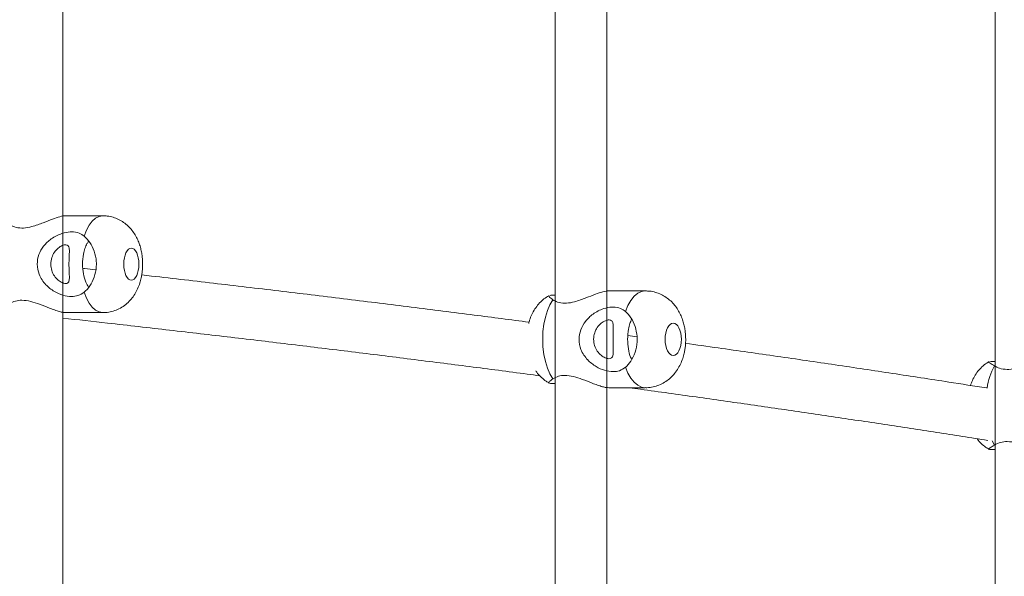
# Model space of a CAD drawing. Units: millimetres. Extents: x 5827.1 to 5837.4, y 3428.7 to 3437.2.
# Drawn here: x 5834 to 5834.3, y 3432 to 3432.2 of the extents above; entities that cross this region are included whole.
import ezdxf

# ---------------------------------------------------------------- set-up
doc = ezdxf.new("R2010")
doc.units = ezdxf.units.MM

msp = doc.modelspace()

# ---------------------------------------------------------------- linework, layer by layer
at = {"color": 7, "linetype": 'Continuous', "lineweight": 15}
for p, q in [((5834.289724685507, 3432.325451955363, 0.3034205317279657), (5834.289724685507, 3432.058472082183, 0.3034205317279657)), ((5834.001243450003, 3432.1049674602, 0.3034205317279657), (5834.001243450003, 3432.319586977526, 0.3034205317279657)), ((5834.153530814009, 3432.322115168139, 0.3034205317279657), (5834.153530814009, 3432.078735456034, 0.3034205317279657)), ((5834.169530846434, 3432.081735059783, 0.3034205317279657), (5834.169530846434, 3432.319027766749, 0.3034205317279657)), ((5834.001243450003, 3431.923548049261, 0.3034205317279657), (5834.001243450003, 3432.140114671518, 0.3034205317279657)), ((5834.153530814009, 3432.119829184343, 0.3034205317279657), (5834.153530814009, 3431.877009338667, 0.3034205317279657)), ((5834.169530846434, 3431.880149609377, 0.3034205317279657), (5834.169530846434, 3432.116823024084, 0.3034205317279657)), ((5834.013569928961, 3432.105100140139, 0.3034205317279657), (5834.002068139868, 3432.105100140139, 0.3034205317279657)), ((5834.289724685507, 3432.099117762376, 0.3034205317279657), (5834.289724685507, 3431.829152441551, 0.3034205317279657)), ((5834.001243450003, 3432.084307059809, 0.3034205317279657), (5834.001243450003, 3432.095900997683, 0.3034205317279657)), ((5834.181427575903, 3432.081829175517, 0.3034205317279657), (5834.170168973761, 3432.081829175517, 0.3034205317279657)), ((5834.151595451193, 3432.080340609118, 0.3034205317279657), (5834.151652552443, 3432.080349907443, 0.3034205317279657)), ((5834.002068139868, 3432.075100109145, 0.3034205317279657), (5834.013569928961, 3432.075100109145, 0.3034205317279657)), ((5834.169530846434, 3432.060977801844, 0.3034205317279657), (5834.169530846434, 3432.072679743334, 0.3034205317279657)), ((5834.178872443991, 3432.067644819781, 0.3034205317279657), (5834.176079370337, 3432.068025395438, 0.3034205317279657)), ((5834.170168973761, 3432.051829144522, 0.3034205317279657), (5834.181427575903, 3432.051829144522, 0.3034205317279657))]:
    msp.add_line(p, q, dxfattribs=at)
at = {"color": 8, "linetype": 'Continuous', "lineweight": 15}
msp.add_line((5834.288790084677, 3432.035419151351, 0.3034205317279657), (5834.289490320044, 3432.034085020587, 0.3034205317279657), dxfattribs=at)
at = {"color": 8, "linetype": 'Continuous', "lineweight": 15, "elevation": 0.3034205317279657, "flags": 128}
for points in [[(5834.007838823157, 3432.098760411307), (5834.008553840476, 3432.100592658087), (5834.009395696478, 3432.102159485385), (5834.010343171912, 3432.10342125611), (5834.011372305708, 3432.104346022174), (5834.012456991034, 3432.104910418555), (5834.013569571333, 3432.105100140139)], [(5834.175283767539, 3432.07548938708), (5834.17605028327, 3432.077321693465), (5834.176952816802, 3432.078888520762), (5834.177968479949, 3432.080150231883), (5834.179071761923, 3432.081075057551), (5834.180234529334, 3432.081639394328), (5834.181427099066, 3432.081829175517)], [(5834.007838823157, 3432.081439897582), (5834.008553840476, 3432.079607591197), (5834.009395696478, 3432.078040763899), (5834.010343171912, 3432.076779052779), (5834.011372305708, 3432.075854227111), (5834.012456991034, 3432.075289890334), (5834.013567306357, 3432.075100109145)], [(5834.175283767539, 3432.058168873355), (5834.17605028327, 3432.056336626574), (5834.176952816802, 3432.054769799277), (5834.177968479949, 3432.053508028552), (5834.179071761923, 3432.052583262488), (5834.180234529334, 3432.052018866107), (5834.18142483409, 3432.051829144522)]]:
    msp.add_lwpolyline(points, dxfattribs=at)
at = {"color": 7, "linetype": 'Continuous', "lineweight": 15, "elevation": 0.3034205317279657, "flags": 128}
msp.add_lwpolyline([(5834.15286109622, 3432.079076573416), (5834.151941992598, 3432.077548608348), (5834.151155926543, 3432.07574950175), (5834.150523044425, 3432.073724672362), (5834.15005908187, 3432.071525439784), (5834.149775959807, 3432.069207355544), (5834.149680830794, 3432.066829130217), (5834.149775959807, 3432.064450964495), (5834.15005908187, 3432.062132880255), (5834.150523044425, 3432.059933647677), (5834.151155926543, 3432.057908818289), (5834.151941992598, 3432.056109652087), (5834.15286109622, 3432.054581687018)], dxfattribs=at)
at = {"color": 8, "linetype": 'Continuous', "lineweight": 15}
msp.add_arc((5834.306953468751, 3432.048932168949, 0.3034205317279657), 0.01995095015247748, 151.0809876398183, 171.9035397022356, dxfattribs=at)
at = {"color": 7, "linetype": 'Continuous', "lineweight": 15}
for points, knots in [([(5834.00206790145, 3432.105090424582, 0.3034205317279657), (5834.002042575657, 3432.105093522775, 0.3034205317279657), (5834.001632498767, 3432.105143688917, 0.3034205317279657), (5834.000315253414, 3432.104849493123, 0.3034205317279657), (5833.997995607729, 3432.10406443337, 0.3034205317279657), (5833.995614721698, 3432.103092421449, 0.3034205317279657), (5833.993433535185, 3432.102268494056, 0.3034205317279657), (5833.991378334013, 3432.101612337284, 0.3034205317279657), (5833.989711707896, 3432.101308451199, 0.3034205317279657), (5833.987864174071, 3432.101255265476, 0.3034205317279657), (5833.986218156872, 3432.101522406897, 0.3034205317279657), (5833.985224297281, 3432.102089584423, 0.3034205317279657), (5833.984772183257, 3432.102347597644, 0.3034205317279657)], [0, 0, 0, 0, 0.008780645033036322, 0.1421767744598395, 0.2751703191833371, 0.4257935207635029, 0.5116914913402397, 0.6002485502602984, 0.7251348125410492, 0.7519664255982655, 0.8871677059505085, 1, 1, 1, 1]), ([(5834.025909640151, 3432.090100154444, 0.3034205317279657), (5834.025888043109, 3432.090840263454, 0.3034205317279657), (5834.025857754555, 3432.091878221952, 0.3034205317279657), (5834.025654549814, 3432.09338869414, 0.3034205317279657), (5834.025409741208, 3432.094662690756, 0.3034205317279657), (5834.024991833669, 3432.096152904231, 0.3034205317279657), (5834.024407434948, 3432.097674136125, 0.3034205317279657), (5834.02362364829, 3432.099191290169, 0.3034205317279657), (5834.022632752084, 3432.100636034254, 0.3034205317279657), (5834.02143774002, 3432.101950653257, 0.3034205317279657), (5834.020050240334, 3432.103087779652, 0.3034205317279657), (5834.01848965709, 3432.104010586917, 0.3034205317279657), (5834.01678584952, 3432.104670738446, 0.3034205317279657), (5834.015124720483, 3432.105052172429, 0.3034205317279657), (5834.014039050398, 3432.105065837919, 0.3034205317279657), (5834.013567902403, 3432.105071768328, 0.3034205317279657)], [0, 0, 0, 0, 0.1001823849829391, 0.1404997865375321, 0.2079097419878916, 0.278283602727338, 0.3550034203050149, 0.4356187318813551, 0.5178195955967981, 0.6004353674664543, 0.6833424743010414, 0.7667001812300492, 0.850617566360451, 0.9351725399359089, 1, 1, 1, 1]), ([(5834.007838823157, 3432.081439897582, 0.3034205317279657), (5834.007235905792, 3432.081036147379, 0.3034205317279657), (5834.006136478079, 3432.080299903592, 0.3034205317279657), (5834.00381940566, 3432.079985353506, 0.3034205317279657), (5834.001212724437, 3432.080392157861, 0.3034205317279657), (5833.998403081709, 3432.08163017105, 0.3034205317279657), (5833.99623649019, 3432.083325091779, 0.3034205317279657), (5833.994736092747, 3432.085206673701, 0.3034205317279657), (5833.99363821053, 3432.087296457943, 0.3034205317279657), (5833.993095053316, 3432.090032746855, 0.3034205317279657), (5833.993665728396, 3432.093110160042, 0.3034205317279657), (5833.995216152003, 3432.09582215648, 0.3034205317279657), (5833.997206569889, 3432.097700273262, 0.3034205317279657), (5833.999207398995, 3432.098921904242, 0.3034205317279657), (5834.001180536847, 3432.099749187177, 0.3034205317279657), (5834.002811011527, 3432.100072886945, 0.3034205317279657), (5834.004634422652, 3432.100124725544, 0.3034205317279657), (5834.00626710861, 3432.099854096755, 0.3034205317279657), (5834.007347395473, 3432.099102373725, 0.3034205317279657), (5834.007838823157, 3432.098760411307, 0.3034205317279657)], [0, 0, 0, 0, 0.06805250467528273, 0.1240946338269434, 0.1917136926819111, 0.2588720976461111, 0.3365219917951421, 0.3802786523957976, 0.4256221291975073, 0.4999357485551214, 0.5695142228138314, 0.638856826215388, 0.714170399798521, 0.7572003067452139, 0.8015810476802712, 0.8638865926439112, 0.8759459558780385, 0.9435672192881787, 1, 1, 1, 1]), ([(5834.009230472403, 3432.097200080916, 0.3034205317279657), (5834.009039837052, 3432.096964100873, 0.3034205317279657), (5834.00854923414, 3432.096356802725, 0.3034205317279657), (5834.008048932656, 3432.09497923549, 0.3034205317279657), (5834.007490548614, 3432.092911180208, 0.3034205317279657), (5834.007236708507, 3432.090161305287, 0.3034205317279657), (5834.007519069545, 3432.087105044361, 0.3034205317279657), (5834.008151260407, 3432.084637302314, 0.3034205317279657), (5834.008889142071, 3432.083501254018, 0.3034205317279657), (5834.009202100592, 3432.083019420668, 0.3034205317279657)], [0, 0, 0, 0, 0.0729455403097624, 0.1877264325433587, 0.3066736908549046, 0.5016109381041084, 0.68413391963362, 0.8660313893413362, 1, 1, 1, 1]), ([(5834.007838823157, 3432.098760411307, 0.3034205317279657), (5834.008447303523, 3432.098161174202, 0.3034205317279657), (5834.009664359408, 3432.096962606284, 0.3034205317279657), (5834.01104782944, 3432.094166476671, 0.3034205317279657), (5834.011548151897, 3432.091759670205, 0.3034205317279657), (5834.011635509819, 3432.089294158127, 0.3034205317279657), (5834.011294780349, 3432.086787370323, 0.3034205317279657), (5834.010043085004, 3432.083868877975, 0.3034205317279657), (5834.00872588895, 3432.082211082479, 0.3034205317279657), (5834.00797643491, 3432.08155953257, 0.3034205317279657), (5834.007838823157, 3432.081439897582, 0.3034205317279657)], [0, 0, 0, 0, 0.1529118176029763, 0.3058475471503164, 0.4587444124349831, 0.5000406122700275, 0.6558155748346903, 0.811662869163954, 0.9654182893287572, 0.9999999999999999, 0.9999999999999999, 0.9999999999999999, 0.9999999999999999]), ([(5833.997505881148, 3432.090102717444, 0.3034205317279657), (5833.997562672033, 3432.089445176835, 0.3034205317279657), (5833.997676310549, 3432.088129438602, 0.3034205317279657), (5833.998552394475, 3432.086380675007, 0.3034205317279657), (5833.999740733523, 3432.085073536263, 0.3034205317279657), (5834.001004092145, 3432.084291807202, 0.3034205317279657), (5834.002098462126, 3432.08401519051, 0.3034205317279657), (5834.002868467765, 3432.084249088154, 0.3034205317279657), (5834.003228962454, 3432.08503453885, 0.3034205317279657), (5834.003260966697, 3432.086345635386, 0.3034205317279657), (5834.003161248315, 3432.088086032033, 0.3034205317279657), (5834.003101295813, 3432.090066814201, 0.3034205317279657), (5834.003158559072, 3432.092073181007, 0.3034205317279657), (5834.003260838225, 3432.093821662472, 0.3034205317279657), (5834.003230923731, 3432.095128019148, 0.3034205317279657), (5834.002896775194, 3432.095909187849, 0.3034205317279657), (5834.00217866711, 3432.096185109773, 0.3034205317279657), (5834.001086792428, 3432.09595051338, 0.3034205317279657), (5833.999778125985, 3432.095164405758, 0.3034205317279657), (5833.998579621661, 3432.093852724692, 0.3034205317279657), (5833.99768931879, 3432.092113305737, 0.3034205317279657), (5833.997568840451, 3432.090792789762, 0.3034205317279657), (5833.997505881148, 3432.090102717444, 0.3034205317279657)], [0, 0, 0, 0, 0.0502467318271594, 0.1005436703001964, 0.1499261254114657, 0.198072205356987, 0.2473146168503824, 0.2983992077905265, 0.3496485058936386, 0.3990925467047152, 0.4472395797470298, 0.5000655735226722, 0.5503117149745577, 0.6006076933505246, 0.6499866574262823, 0.6981324854727439, 0.7473773705075423, 0.7984640447708795, 0.849711663014597, 0.8991529151593708, 0.9472995533858326, 1, 1, 1, 1]), ([(5834.024747184347, 3432.090100134368, 0.3034205317279657), (5834.024747184347, 3432.092859709418, 0.3034205317279657), (5834.023698794921, 3432.095100134368, 0.3034205317279657), (5834.021116151568, 3432.095100134368, 0.3034205317279657), (5834.020067762142, 3432.092859709418, 0.3034205317279657), (5834.020067762142, 3432.090100134368, 0.3034205317279657)], [0, 0, 0, 0, 0.5, 0.5, 1, 1, 1, 1]), ([(5834.011364437895, 3432.08837179856, 0.3034205317279657), (5834.010233613681, 3432.088500792126, 0.3034205317279657), (5834.008935349833, 3432.088648885599, 0.3034205317279657), (5834.007614793559, 3432.088794350461, 0.3034205317279657), (5834.007444478827, 3432.08881311135, 0.3034205317279657)], [0, 0, 0, 0, 0.8710280397112882, 1, 1, 1, 1]), ([(5834.013561226683, 3432.075128957793, 0.3034205317279657), (5834.013713269837, 3432.075120148144, 0.3034205317279657), (5834.014490928666, 3432.075075089218, 0.3034205317279657), (5834.015902487548, 3432.075308882661, 0.3034205317279657), (5834.017738859458, 3432.07584691482, 0.3034205317279657), (5834.019493946613, 3432.076735322171, 0.3034205317279657), (5834.021054214073, 3432.077889653143, 0.3034205317279657), (5834.022394005786, 3432.079263214808, 0.3034205317279657), (5834.023503002522, 3432.080795575617, 0.3034205317279657), (5834.024395897175, 3432.082478497862, 0.3034205317279657), (5834.025046203779, 3432.084192951936, 0.3034205317279657), (5834.025454263629, 3432.085737558173, 0.3034205317279657), (5834.025703617066, 3432.087115041623, 0.3034205317279657), (5834.025872360654, 3432.088518198805, 0.3034205317279657), (5834.025896148166, 3432.089527622016, 0.3034205317279657), (5834.025909640151, 3432.090100154444, 0.3034205317279657)], [0, 0, 0, 0, 0.02097345279906054, 0.1072734310354162, 0.1949438743974013, 0.2846954443442514, 0.3778137320247424, 0.4634622711416246, 0.5517336964889887, 0.6424268960830982, 0.7305127782889707, 0.8077107220735107, 0.8633313078962986, 0.9224831990741142, 1, 1, 1, 1]), ([(5834.020067762142, 3432.090100134368, 0.3034205317279657), (5834.020067762142, 3432.087340559319, 0.3034205317279657), (5834.021116151568, 3432.085100134369, 0.3034205317279657), (5834.023698794921, 3432.085100134369, 0.3034205317279657), (5834.024747184347, 3432.087340559319, 0.3034205317279657), (5834.024747184347, 3432.090100134368, 0.3034205317279657)], [0, 0, 0, 0, 0.5, 0.5, 1, 1, 1, 1]), ([(5834.145452358084, 3432.072123035952, 0.3034205317279657), (5834.139815792803, 3432.072858933857, 0.3034205317279657), (5834.127783528354, 3432.074429840561, 0.3034205317279657), (5834.109047611038, 3432.076803840056, 0.3034205317279657), (5834.089316851987, 3432.079251001321, 0.3034205317279657), (5834.069344857598, 3432.081670709529, 0.3034205317279657), (5834.049113580382, 3432.08406030415, 0.3034205317279657), (5834.034535286433, 3432.085756560728, 0.3034205317279657), (5834.026630956516, 3432.086648008441, 0.3034205317279657), (5834.025627114134, 3432.086761221453, 0.3034205317279657)], [0, 0, 0, 0, 0.1463246075722112, 0.3123562464035633, 0.4783233473388603, 0.6442308590831962, 0.8100823668614908, 0.9758806412334503, 0.9999999999999999, 0.9999999999999999, 0.9999999999999999, 0.9999999999999999]), ([(5834.170168735342, 3432.081819400355, 0.3034205317279657), (5834.170141218006, 3432.081822519182, 0.3034205317279657), (5834.169695733848, 3432.081873010561, 0.3034205317279657), (5834.168319310014, 3432.081578409997, 0.3034205317279657), (5834.165934021058, 3432.080793429991, 0.3034205317279657), (5834.163522247921, 3432.079821494193, 0.3034205317279657), (5834.161333635797, 3432.078997448583, 0.3034205317279657), (5834.159285326619, 3432.078341298307, 0.3034205317279657), (5834.157639319387, 3432.078037578413, 0.3034205317279657), (5834.155828098111, 3432.077984138687, 0.3034205317279657), (5834.15422894336, 3432.07825141073, 0.3034205317279657), (5834.15328878132, 3432.078818569598, 0.3034205317279657), (5834.15286109622, 3432.079076573416, 0.3034205317279657)], [0, 0, 0, 0, 0.008782182299855107, 0.1421766623554089, 0.2751753059304529, 0.4257953288815454, 0.5116925991878469, 0.600250770227565, 0.7251323804464069, 0.7519668412141794, 0.8871682948295003, 1, 1, 1, 1]), ([(5834.193935729819, 3432.066829130217, 0.3034205317279657), (5834.193912923755, 3432.067576280968, 0.3034205317279657), (5834.1938809154, 3432.068624908521, 0.3034205317279657), (5834.193666399592, 3432.070151312416, 0.3034205317279657), (5834.193407759434, 3432.071438513249, 0.3034205317279657), (5834.192968841688, 3432.072940153812, 0.3034205317279657), (5834.192359169198, 3432.074466257734, 0.3034205317279657), (5834.191549037612, 3432.075982131081, 0.3034205317279657), (5834.190532139886, 3432.077421599027, 0.3034205317279657), (5834.189312293405, 3432.07872926012, 0.3034205317279657), (5834.187901932451, 3432.079857546655, 0.3034205317279657), (5834.186321900476, 3432.080770201547, 0.3034205317279657), (5834.184601648298, 3432.081418656899, 0.3034205317279657), (5834.182948634712, 3432.081786894496, 0.3034205317279657), (5834.181877514604, 3432.081794827532, 0.3034205317279657), (5834.18142471488, 3432.081798181101, 0.3034205317279657)], [0, 0, 0, 0, 0.1007563066775112, 0.1414116753620953, 0.2092465720584745, 0.2799586456373426, 0.3567014161758171, 0.4370716328642001, 0.5192091577434043, 0.6020074801332537, 0.6851817290290719, 0.7688084838571139, 0.8529986842293185, 0.9378574310742951, 0.9999999999999999, 0.9999999999999999, 0.9999999999999999, 0.9999999999999999]), ([(5833.984772183257, 3432.077852711245, 0.3034205317279657), (5833.985330378965, 3432.078161000773, 0.3034205317279657), (5833.986348279098, 3432.078723183437, 0.3034205317279657), (5833.988661597698, 3432.079029587963, 0.3034205317279657), (5833.991280363927, 3432.078648824449, 0.3034205317279657), (5833.99421155243, 3432.077669927537, 0.3034205317279657), (5833.99669745881, 3432.076659344603, 0.3034205317279657), (5833.998718577313, 3432.075885927466, 0.3034205317279657), (5834.000120682684, 3432.075426988789, 0.3034205317279657), (5834.001276047456, 3432.075145535851, 0.3034205317279657), (5834.001810953127, 3432.075121463731, 0.3034205317279657), (5834.002068259078, 3432.075109884307, 0.3034205317279657)], [0, 0, 0, 0, 0.1360350652632899, 0.2480673158031613, 0.3832421329696446, 0.5174943562755216, 0.6727201007031932, 0.7601919639336049, 0.8508336744207673, 0.9282464458048596, 1, 1, 1, 1]), ([(5834.151657320815, 3432.080341085955, 0.3034205317279657), (5834.151509123234, 3432.08026898602, 0.3034205317279657), (5834.150811596536, 3432.079929630752, 0.3034205317279657), (5834.149708115135, 3432.079057532983, 0.3034205317279657), (5834.148373753638, 3432.077760257356, 0.3034205317279657), (5834.147232609136, 3432.076233411865, 0.3034205317279657), (5834.146311101367, 3432.074554911152, 0.3034205317279657), (5834.145686841127, 3432.073044150699, 0.3034205317279657), (5834.145436065737, 3432.072085554037, 0.3034205317279657), (5834.145347573119, 3432.071747288272, 0.3034205317279657)], [0, 0, 0, 0, 0.04476296789400509, 0.2106874151966252, 0.3800959915251236, 0.5541329205995162, 0.7319917647901185, 0.9054263234972857, 1, 1, 1, 1]), ([(5834.15286109622, 3432.079076573416, 0.3034205317279657), (5834.152392192281, 3432.079398664083, 0.3034205317279657), (5834.151619746285, 3432.079929258143, 0.3034205317279657), (5834.151640644677, 3432.080117205043, 0.3034205317279657), (5834.151648856955, 3432.080191061064, 0.3034205317279657)], [0, 0, 0, 0, 0.6070378284103661, 1, 1, 1, 1]), ([(5834.151998020964, 3432.080405995413, 0.3034205317279657), (5834.152115259604, 3432.080439911848, 0.3034205317279657), (5834.152356794253, 3432.080509786369, 0.3034205317279657), (5834.153131924613, 3432.080476677652, 0.3034205317279657), (5834.153530814009, 3432.080459639594, 0.3034205317279657)], [0, 0, 0, 0, 0.4853905662469367, 1, 1, 1, 1]), ([(5834.175283767539, 3432.058168873355, 0.3034205317279657), (5834.174707070471, 3432.057765121726, 0.3034205317279657), (5834.173655454914, 3432.057028874714, 0.3034205317279657), (5834.171400665638, 3432.05671433828, 0.3034205317279657), (5834.16883249045, 3432.057121088597, 0.3034205317279657), (5834.166039593008, 3432.058359256843, 0.3034205317279657), (5834.163874730864, 3432.0600541258, 0.3034205317279657), (5834.162372277794, 3432.061935638919, 0.3034205317279657), (5834.161271963671, 3432.064025506371, 0.3034205317279657), (5834.160726764496, 3432.066761756857, 0.3034205317279657), (5834.161299581364, 3432.069839154105, 0.3034205317279657), (5834.162853740408, 3432.072551118413, 0.3034205317279657), (5834.164844739689, 3432.074429391049, 0.3034205317279657), (5834.166839307622, 3432.075650796707, 0.3034205317279657), (5834.168798964834, 3432.076478286842, 0.3034205317279657), (5834.170407771605, 3432.076802022409, 0.3034205317279657), (5834.172194647294, 3432.076853589184, 0.3034205317279657), (5834.173781322447, 3432.076583089231, 0.3034205317279657), (5834.174813991688, 3432.075831359549, 0.3034205317279657), (5834.175283767539, 3432.07548938708, 0.3034205317279657)], [0, 0, 0, 0, 0.06805171623582243, 0.1240933018180278, 0.1917145182555195, 0.258872143747964, 0.3365233419466074, 0.3802793095436016, 0.425623234576039, 0.4999357605371426, 0.5695161480724168, 0.6388571670759805, 0.7141711313152713, 0.7572020111803189, 0.801580111518144, 0.863887719893199, 0.8759474274283982, 0.9435667293505527, 1, 1, 1, 1]), ([(5834.001243450003, 3432.073400184676, 0.3034205317279657), (5834.005852084884, 3432.072888263581, 0.3034205317279657), (5834.016945028234, 3432.071656074039, 0.3034205317279657), (5834.034279902476, 3432.069675790833, 0.3034205317279657), (5834.053278910847, 3432.067464102, 0.3034205317279657), (5834.072053345685, 3432.065228675981, 0.3034205317279657), (5834.090608861109, 3432.062970765788, 0.3034205317279657), (5834.108946784296, 3432.060691033171, 0.3034205317279657), (5834.127041632722, 3432.058387666695, 0.3034205317279657), (5834.140324712444, 3432.056671056521, 0.3034205317279657), (5834.147505547992, 3432.055715674825, 0.3034205317279657), (5834.148805715399, 3432.055542692706, 0.3034205317279657)], [0, 0, 0, 0, 0.0896717236211397, 0.2158390447182639, 0.3419765081852782, 0.4680822370834964, 0.5941548949557717, 0.7201919516134321, 0.8461914121958187, 0.9721513030838148, 1, 1, 1, 1]), ([(5834.165441610175, 3432.066831752822, 0.3034205317279657), (5834.165499348685, 3432.066174194135, 0.3034205317279657), (5834.165614881337, 3432.06485844321, 0.3034205317279657), (5834.166508113594, 3432.063109608673, 0.3034205317279657), (5834.167728298786, 3432.061802562469, 0.3034205317279657), (5834.169039161518, 3432.061020760197, 0.3034205317279657), (5834.170194862621, 3432.060744142731, 0.3034205317279657), (5834.171035263264, 3432.060978189267, 0.3034205317279657), (5834.171465819585, 3432.061763453667, 0.3034205317279657), (5834.17155494061, 3432.063074704789, 0.3034205317279657), (5834.171492649396, 3432.064814989396, 0.3034205317279657), (5834.171445689038, 3432.066795815913, 0.3034205317279657), (5834.171490478401, 3432.068802181894, 0.3034205317279657), (5834.171555989966, 3432.070550667805, 0.3034205317279657), (5834.171469567436, 3432.071857050235, 0.3034205317279657), (5834.171068082712, 3432.072638209672, 0.3034205317279657), (5834.170280863517, 3432.072914151454, 0.3034205317279657), (5834.169125416494, 3432.072679531129, 0.3034205317279657), (5834.167766646298, 3432.071893450304, 0.3034205317279657), (5834.166536081808, 3432.070581717442, 0.3034205317279657), (5834.165628120481, 3432.068842294878, 0.3034205317279657), (5834.16550562361, 3432.067521804246, 0.3034205317279657), (5834.165441610175, 3432.066831752822, 0.3034205317279657)], [0, 0, 0, 0, 0.05024810596184087, 0.1005446255102294, 0.1499286078150864, 0.1980726951117614, 0.247316593517356, 0.2983992355897325, 0.3496493093499048, 0.3990934848258673, 0.4472398702685416, 0.5000657002711065, 0.5503132612999715, 0.600607623626853, 0.6499884455883961, 0.6981344829901428, 0.7473777965991063, 0.7984633353287512, 0.8497119649993496, 0.8991548366735207, 0.9473011417992812, 0.9999999999999999, 0.9999999999999999, 0.9999999999999999, 0.9999999999999999]), ([(5834.175283767539, 3432.07548938708, 0.3034205317279657), (5834.175865859411, 3432.074890181967, 0.3034205317279657), (5834.17703012192, 3432.073691690662, 0.3034205317279657), (5834.178368101451, 3432.070895472612, 0.3034205317279657), (5834.17885343069, 3432.068488687904, 0.3034205317279657), (5834.178938512986, 3432.066023175457, 0.3034205317279657), (5834.178607374849, 3432.063516398268, 0.3034205317279657), (5834.177396256968, 3432.060597871118, 0.3034205317279657), (5834.176130111584, 3432.058940158859, 0.3034205317279657), (5834.175415067838, 3432.058288529207, 0.3034205317279657), (5834.175283767539, 3432.058168873355, 0.3034205317279657)], [0, 0, 0, 0, 0.1529123289271012, 0.3058453486951846, 0.4587421198950117, 0.5000410913739286, 0.6558126659095642, 0.8116591685248137, 0.965415811648424, 0.9999999999999999, 0.9999999999999999, 0.9999999999999999, 0.9999999999999999]), ([(5834.177188135939, 3432.073053106829, 0.3034205317279657), (5834.177004171247, 3432.072616816065, 0.3034205317279657), (5834.176610800045, 3432.071683896704, 0.3034205317279657), (5834.176132057871, 3432.069628430446, 0.3034205317279657), (5834.17588115816, 3432.066890007271, 0.3034205317279657), (5834.17616034433, 3432.063846755371, 0.3034205317279657), (5834.176617906163, 3432.061711997186, 0.3034205317279657), (5834.17712882252, 3432.06083386515, 0.3034205317279657), (5834.177250482398, 3432.060624763533, 0.3034205317279657)], [0, 0, 0, 0, 0.1244487170065677, 0.2661083540894281, 0.4982765882685602, 0.7156515855675486, 0.9322906914079248, 1, 1, 1, 1]), ([(5834.1925865452, 3432.066829149588, 0.3034205317279657), (5834.1925865452, 3432.069588724637, 0.3034205317279657), (5834.191462661054, 3432.071829149588, 0.3034205317279657), (5834.188694041067, 3432.071829149588, 0.3034205317279657), (5834.187570156921, 3432.069588724637, 0.3034205317279657), (5834.187570156921, 3432.066829149588, 0.3034205317279657)], [0, 0, 0, 0, 0.5, 0.5, 1, 1, 1, 1]), ([(5834.181418873625, 3432.05186055617, 0.3034205317279657), (5834.181593904513, 3432.051851238819, 0.3034205317279657), (5834.18239991582, 3432.051808332729, 0.3034205317279657), (5834.183844223684, 3432.052051312363, 0.3034205317279657), (5834.185696480762, 3432.052603009515, 0.3034205317279657), (5834.187405313836, 3432.053474154952, 0.3034205317279657), (5834.188932261443, 3432.054586960935, 0.3034205317279657), (5834.190257525184, 3432.055901789847, 0.3034205317279657), (5834.191399637667, 3432.057424298159, 0.3034205317279657), (5834.192326960086, 3432.059101744592, 0.3034205317279657), (5834.193012673577, 3432.060825383586, 0.3034205317279657), (5834.193448150604, 3432.062390751479, 0.3034205317279657), (5834.193714842638, 3432.063792256725, 0.3034205317279657), (5834.193895809261, 3432.065218994249, 0.3034205317279657), (5834.193921232561, 3432.066244405038, 0.3034205317279657), (5834.193935729819, 3432.066829130217, 0.3034205317279657)], [0, 0, 0, 0, 0.02407335348195296, 0.1108569776751839, 0.1991443241920259, 0.2896995441183259, 0.3739219915977213, 0.4599101402269856, 0.5482461270227299, 0.6385263934277404, 0.7265567646346097, 0.8052145169451812, 0.8616869583067703, 0.9211290548081162, 1, 1, 1, 1]), ([(5834.187570156921, 3432.066829149588, 0.3034205317279657), (5834.187570156921, 3432.064069574538, 0.3034205317279657), (5834.188694041067, 3432.061829149588, 0.3034205317279657), (5834.191462661054, 3432.061829149588, 0.3034205317279657), (5834.1925865452, 3432.064069574538, 0.3034205317279657), (5834.1925865452, 3432.066829149588, 0.3034205317279657)], [0, 0, 0, 0, 0.5, 0.5, 1, 1, 1, 1]), ([(5834.286964871245, 3432.051759287879, 0.3034205317279657), (5834.283113702753, 3432.052368460704, 0.3034205317279657), (5834.273550839745, 3432.053881101943, 0.3034205317279657), (5834.257962556955, 3432.056269870026, 0.3034205317279657), (5834.240252533265, 3432.058928655136, 0.3034205317279657), (5834.222258905841, 3432.061559734512, 0.3034205317279657), (5834.206810088388, 3432.063775111093, 0.3034205317279657), (5834.197254668758, 3432.065103469352, 0.3034205317279657), (5834.193880416708, 3432.065572545096, 0.3034205317279657)], [0, 0, 0, 0, 0.1292727044652003, 0.3209979428619864, 0.5126092040361526, 0.7041131445697113, 0.8955151247234849, 1, 1, 1, 1]), ([(5834.306742288428, 3432.061322733924, 0.3034205317279657), (5834.306719513723, 3432.061325831947, 0.3034205317279657), (5834.306350663793, 3432.061376006279, 0.3034205317279657), (5834.30510085638, 3432.0610819124, 0.3034205317279657), (5834.302859041879, 3432.060296700949, 0.3034205317279657), (5834.300516774664, 3432.059324838483, 0.3034205317279657), (5834.298347895605, 3432.058500777805, 0.3034205317279657), (5834.296288545361, 3432.057844625963, 0.3034205317279657), (5834.294601976878, 3432.057540914467, 0.3034205317279657), (5834.292716682175, 3432.057487470958, 0.3034205317279657), (5834.291021356646, 3432.057754743592, 0.3034205317279657), (5834.289969028959, 3432.058321903309, 0.3034205317279657), (5834.289490320044, 3432.058579906985, 0.3034205317279657)], [0, 0, 0, 0, 0.008778733748866887, 0.1421768248912142, 0.2751721187634845, 0.4257919168011203, 0.5116887263070252, 0.6002471030299167, 0.7251314249240994, 0.7519649103570252, 0.8871676474321741, 1, 1, 1, 1]), ([(5834.2878651398, 3432.059911772772, 0.3034205317279657), (5834.287740672878, 3432.059852367167, 0.3034205317279657), (5834.287018597247, 3432.05950773472, 0.3034205317279657), (5834.285909491387, 3432.058619903218, 0.3034205317279657), (5834.284572277517, 3432.057291942082, 0.3034205317279657), (5834.283478836835, 3432.055773369623, 0.3034205317279657), (5834.282613461558, 3432.054183128133, 0.3034205317279657), (5834.282215163495, 3432.053055997634, 0.3034205317279657), (5834.282031514006, 3432.052536294028, 0.3034205317279657)], [0, 0, 0, 0, 0.04233024046362348, 0.2455723536618864, 0.433328168092256, 0.6270811183609394, 0.8280524857248264, 1, 1, 1, 1]), ([(5834.289490320044, 3432.058579906985, 0.3034205317279657), (5834.288992610741, 3432.058887979406, 0.3034205317279657), (5834.287997110278, 3432.059504174914, 0.3034205317279657), (5834.287529411335, 3432.059817530338, 0.3034205317279657), (5834.287824070459, 3432.059868718059, 0.3034205317279657), (5834.2878818291, 3432.059878751799, 0.3034205317279657)], [0, 0, 0, 0, 0.4456299624447786, 0.8913332154397061, 0.9999999999999999, 0.9999999999999999, 0.9999999999999999, 0.9999999999999999]), ([(5834.288223006087, 3432.059956953093, 0.3034205317279657), (5834.288259690172, 3432.059968173655, 0.3034205317279657), (5834.288445686555, 3432.060025064374, 0.3034205317279657), (5834.289155149781, 3432.059984274197, 0.3034205317279657), (5834.289724685507, 3432.059951529071, 0.3034205317279657)], [0, 0, 0, 0, 0.1972300962479722, 0.9999999999999999, 0.9999999999999999, 0.9999999999999999, 0.9999999999999999]), ([(5834.147536017256, 3432.057102367446, 0.3034205317279657), (5834.147727974154, 3432.056818708217, 0.3034205317279657), (5834.148252887751, 3432.056043031031, 0.3034205317279657), (5834.149330078563, 3432.054939503918, 0.3034205317279657), (5834.150537867423, 3432.053924028643, 0.3034205317279657), (5834.151398086106, 3432.053458642927, 0.3034205317279657), (5834.151727773505, 3432.053280279204, 0.3034205317279657)], [0, 0, 0, 0, 0.1798651473924913, 0.4918482365567957, 0.8052457635289673, 1, 1, 1, 1]), ([(5834.151600696402, 3432.053447827861, 0.3034205317279657), (5834.151578359457, 3432.053460447811, 0.3034205317279657), (5834.15140932987, 3432.053555946314, 0.3034205317279657), (5834.151953743196, 3432.053926815854, 0.3034205317279657), (5834.152639346196, 3432.054421641597, 0.3034205317279657), (5834.15286109622, 3432.054581687018, 0.3034205317279657)], [0, 0, 0, 0, 0.09339842750785785, 0.7067706528481182, 1, 1, 1, 1]), ([(5834.15286109622, 3432.054581687018, 0.3034205317279657), (5834.153389930752, 3432.05489000931, 0.3034205317279657), (5834.154354263974, 3432.055452237022, 0.3034205317279657), (5834.156604937742, 3432.055758542263, 0.3034205317279657), (5834.159186074184, 3432.05537778979, 0.3034205317279657), (5834.162109304607, 3432.054398995452, 0.3034205317279657), (5834.164616456165, 3432.053388349579, 0.3034205317279657), (5834.166676961334, 3432.052614994688, 0.3034205317279657), (5834.168120672726, 3432.052155917715, 0.3034205317279657), (5834.169324330935, 3432.051874609318, 0.3034205317279657), (5834.169894717744, 3432.051850471285, 0.3034205317279657), (5834.17016909297, 3432.051838860079, 0.3034205317279657)], [0, 0, 0, 0, 0.1360392267335986, 0.2480684180443035, 0.3832444344094334, 0.5174955522375331, 0.6727193264462038, 0.7601919448813803, 0.8508341489356801, 0.92824621209156, 0.9999999999999999, 0.9999999999999999, 0.9999999999999999, 0.9999999999999999]), ([(5834.153530814009, 3432.053186223075, 0.3034205317279657), (5834.153470151697, 3432.053182305794, 0.3034205317279657), (5834.152634018636, 3432.05312831233, 0.3034205317279657), (5834.151924059044, 3432.053150517785, 0.3034205317279657), (5834.151797602404, 3432.053292096918, 0.3034205317279657), (5834.151759125548, 3432.053335175082, 0.3034205317279657)], [0, 0, 0, 0, 0.05161539889550848, 0.711435810941096, 1, 1, 1, 1]), ([(5834.176455475646, 3432.051829144522, 0.3034205317279657), (5834.177630864634, 3432.051669810043, 0.3034205317279657), (5834.184617334155, 3432.050722731675, 0.3034205317279657), (5834.197191770149, 3432.048967261154, 0.3034205317279657), (5834.214162089284, 3432.046562345437, 0.3034205317279657), (5834.230874700522, 3432.044135738106, 0.3034205317279657), (5834.247356384252, 3432.041690372267, 0.3034205317279657), (5834.26358262522, 3432.039224780362, 0.3034205317279657), (5834.276925078736, 3432.037160332575, 0.3034205317279657), (5834.284767113405, 3432.035910381112, 0.3034205317279657), (5834.287368871527, 3432.035495683715, 0.3034205317279657)], [0, 0, 0, 0, 0.03022712360457152, 0.1796689265198083, 0.3290527069304536, 0.4783768281316412, 0.6276380087802969, 0.776833577902698, 0.9259598974134555, 1, 1, 1, 1]), ([(5834.284140207129, 3432.036008641287, 0.3034205317279657), (5834.284162323745, 3432.035974952254, 0.3034205317279657), (5834.284503701449, 3432.035454950226, 0.3034205317279657), (5834.285353316409, 3432.034574525217, 0.3034205317279657), (5834.286568493993, 3432.03348807065, 0.3034205317279657), (5834.287477014557, 3432.03297214576, 0.3034205317279657), (5834.287868000823, 3432.032750114962, 0.3034205317279657)], [0, 0, 0, 0, 0.02448102537548592, 0.3778731912551331, 0.7322646868980587, 1, 1, 1, 1]), ([(5834.287856079894, 3432.032884285018, 0.3034205317279657), (5834.287823254774, 3432.032914774337, 0.3034205317279657), (5834.287708791244, 3432.033021092764, 0.3034205317279657), (5834.288430135822, 3432.033427451792, 0.3034205317279657), (5834.289231224863, 3432.033924319359, 0.3034205317279657), (5834.289490320044, 3432.034085020587, 0.3034205317279657)], [0, 0, 0, 0, 0.2138583319809797, 0.7457392284771298, 1, 1, 1, 1]), ([(5834.289490320044, 3432.034085020587, 0.3034205317279657), (5834.290080423671, 3432.034393344334, 0.3034205317279657), (5834.291156519996, 3432.034955594819, 0.3034205317279657), (5834.293535856463, 3432.035261868727, 0.3034205317279657), (5834.296192144411, 3432.0348811281, 0.3034205317279657), (5834.299127107024, 3432.03390224637, 0.3034205317279657), (5834.301584723007, 3432.032891716682, 0.3034205317279657), (5834.303558386256, 3432.032118299822, 0.3034205317279657), (5834.304911251917, 3432.031659260546, 0.3034205317279657), (5834.306010849835, 3432.031377942821, 0.3034205317279657), (5834.30650496302, 3432.031353804766, 0.3034205317279657), (5834.306742646056, 3432.031342193648, 0.3034205317279657)], [0, 0, 0, 0, 0.1360352403626624, 0.2480700258123616, 0.3832421081414414, 0.5174970552483232, 0.6727192513752314, 0.7601886750512173, 0.8508338945823042, 0.9282466974440248, 1, 1, 1, 1]), ([(5834.289724685507, 3432.03272120671, 0.3034205317279657), (5834.289510583481, 3432.03270555989, 0.3034205317279657), (5834.288572176255, 3432.032636980022, 0.3034205317279657), (5834.287905666235, 3432.032644784498, 0.3034205317279657), (5834.287895843584, 3432.032767427241, 0.3034205317279657), (5834.287893750029, 3432.032793566748, 0.3034205317279657)], [0, 0, 0, 0, 0.1887030910189196, 0.827083924593925, 1, 1, 1, 1])]:
    msp.add_open_spline(points, degree=3, knots=knots, dxfattribs=at)

doc.saveas('drawing.dxf')
